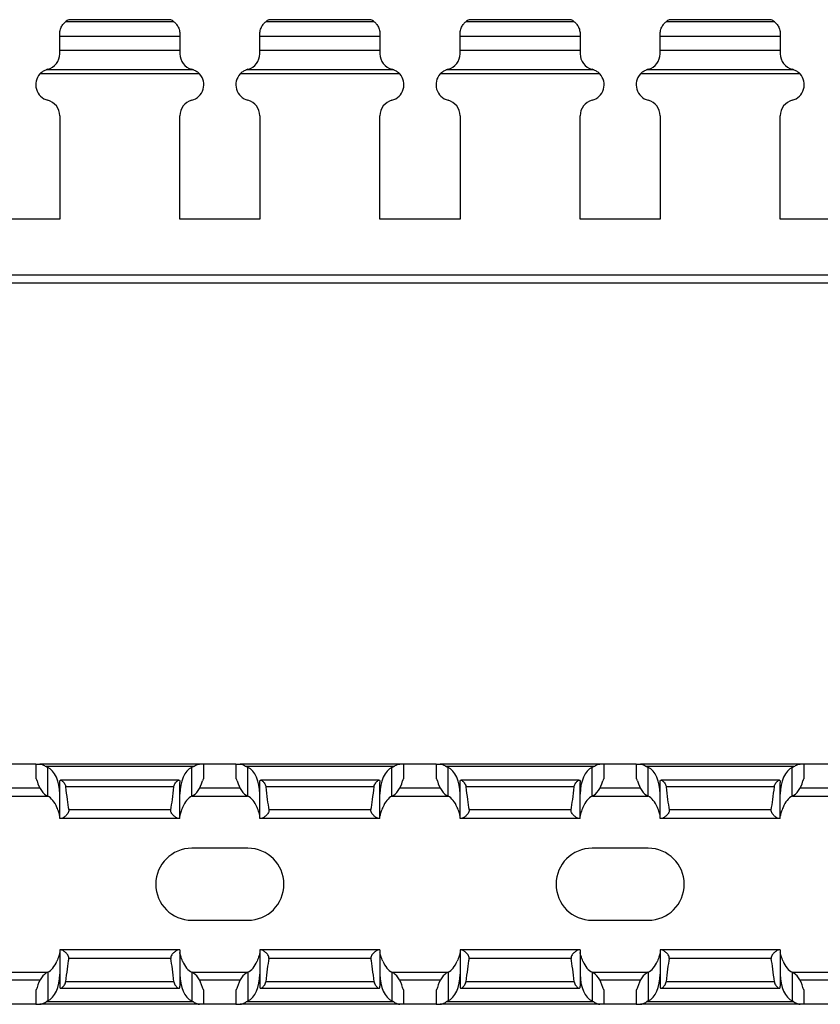
# Model space of a CAD drawing. Units: millimetres. Extents: x 69 to 609, y 113 to 221.
# Drawn here: x 146 to 196, y 118 to 180 of the extents above; entities that cross this region are included whole.
import ezdxf

# ---------------------------------------------------------------- set-up
doc = ezdxf.new("R2010")
doc.units = ezdxf.units.MM

msp = doc.modelspace()

# ---------------------------------------------------------------- linework, layer by layer
at = {"color": 7, "linetype": 'Continuous', "lineweight": 30}
for p, q in [((155.843, 179.605), (149.076, 179.605)), ((149.274, 179.732), (149.277, 179.733)), ((155.645, 179.732), (149.274, 179.732)), ((155.642, 179.734), (149.277, 179.734)), ((168.343, 179.605), (161.576, 179.605)), ((161.774, 179.732), (161.777, 179.733)), ((168.145, 179.732), (161.774, 179.732)), ((168.142, 179.734), (161.777, 179.734)), ((180.843, 179.605), (174.076, 179.605)), ((174.274, 179.732), (174.277, 179.733)), ((180.645, 179.732), (174.274, 179.732)), ((180.642, 179.734), (174.277, 179.734)), ((193.343, 179.605), (186.576, 179.605)), ((186.774, 179.732), (186.777, 179.733)), ((193.145, 179.732), (186.774, 179.732)), ((193.142, 179.734), (186.777, 179.734)), ((148.709, 178.707), (148.709, 178.832)), ((148.709, 177.818), (148.709, 178.709)), ((148.709, 178.707), (156.209, 178.707)), ((156.209, 178.832), (156.209, 178.707)), ((156.209, 178.707), (156.209, 177.818)), ((161.209, 178.707), (161.209, 178.832)), ((161.209, 177.818), (161.209, 178.709)), ((161.209, 178.707), (168.709, 178.707)), ((168.709, 178.832), (168.709, 178.707)), ((168.709, 178.707), (168.709, 177.818)), ((173.709, 178.707), (173.709, 178.832)), ((173.709, 177.818), (173.709, 178.709)), ((173.709, 178.707), (181.209, 178.707)), ((181.209, 178.832), (181.209, 178.707)), ((181.209, 178.707), (181.209, 177.818)), ((186.209, 178.707), (186.209, 178.832)), ((186.209, 177.818), (186.209, 178.709)), ((186.209, 178.707), (193.709, 178.707)), ((193.709, 178.832), (193.709, 178.707)), ((193.709, 178.707), (193.709, 177.818)), ((148.709, 177.608), (148.709, 177.818)), ((156.209, 177.818), (148.709, 177.818)), ((156.209, 177.818), (156.209, 177.608)), ((161.209, 177.608), (161.209, 177.818)), ((168.709, 177.818), (161.209, 177.818)), ((168.709, 177.818), (168.709, 177.608)), ((173.709, 177.608), (173.709, 177.818)), ((181.209, 177.818), (173.709, 177.818)), ((181.209, 177.818), (181.209, 177.608)), ((186.209, 177.608), (186.209, 177.818)), ((193.709, 177.818), (186.209, 177.818)), ((193.709, 177.818), (193.709, 177.608)), ((157.065, 176.606), (147.854, 176.606)), ((169.565, 176.606), (160.354, 176.606)), ((182.065, 176.606), (172.854, 176.606)), ((194.565, 176.606), (185.354, 176.606)), ((157.447, 176.346), (147.472, 176.346)), ((169.947, 176.346), (159.972, 176.346)), ((182.447, 176.346), (172.472, 176.346)), ((194.947, 176.346), (184.972, 176.346)), ((148.709, 173.735), (148.709, 167.271)), ((156.209, 167.271), (156.209, 173.735)), ((161.209, 173.735), (161.209, 167.271)), ((168.709, 167.271), (168.709, 173.735)), ((173.709, 173.735), (173.709, 167.271)), ((181.209, 167.271), (181.209, 173.735)), ((186.209, 173.735), (186.209, 167.271)), ((193.709, 167.271), (193.709, 173.735)), ((148.709, 167.271), (143.709, 167.271)), ((161.209, 167.271), (156.209, 167.271)), ((173.709, 167.271), (168.709, 167.271)), ((186.209, 167.271), (181.209, 167.271)), ((198.71, 167.271), (193.709, 167.271)), ((608.709, 163.771), (108.709, 163.771)), ((608.709, 163.271), (108.709, 163.271)), ((147.209, 133.248), (145.209, 133.248)), ((147.209, 133.248), (147.209, 132.348)), ((147.209, 133.248), (147.472, 133.248)), ((157.447, 133.248), (147.472, 133.248)), ((157.065, 133.098), (147.854, 133.098)), ((147.959, 131.241), (147.959, 133.041)), ((156.959, 131.241), (156.959, 133.041)), ((157.709, 133.248), (157.447, 133.248)), ((157.709, 132.348), (157.709, 133.248)), ((159.709, 133.248), (157.709, 133.248)), ((159.709, 133.248), (159.709, 132.348)), ((159.709, 133.248), (159.972, 133.248)), ((169.947, 133.248), (159.972, 133.248)), ((169.565, 133.098), (160.354, 133.098)), ((160.459, 131.241), (160.459, 133.041)), ((169.459, 131.241), (169.459, 133.041)), ((170.209, 133.248), (169.947, 133.248)), ((170.209, 132.348), (170.209, 133.248)), ((172.209, 133.248), (170.209, 133.248)), ((172.209, 133.248), (172.209, 132.348)), ((172.209, 133.248), (172.472, 133.248)), ((182.447, 133.248), (172.472, 133.248)), ((182.065, 133.098), (172.854, 133.098)), ((172.959, 131.241), (172.959, 133.041)), ((181.959, 131.241), (181.959, 133.041)), ((182.709, 133.248), (182.447, 133.248)), ((182.709, 132.348), (182.709, 133.248)), ((184.709, 133.248), (182.709, 133.248)), ((184.709, 133.248), (184.709, 132.348)), ((184.709, 133.248), (184.972, 133.248)), ((194.947, 133.248), (184.972, 133.248)), ((194.565, 133.098), (185.354, 133.098)), ((185.459, 131.241), (185.459, 133.041)), ((194.459, 131.241), (194.459, 133.041)), ((195.209, 133.248), (194.947, 133.248)), ((195.209, 132.348), (195.209, 133.248)), ((197.209, 133.248), (195.209, 133.248)), ((147.222, 132.348), (147.209, 132.348)), ((156.155, 132.248), (148.764, 132.248)), ((157.709, 132.348), (157.697, 132.348)), ((159.722, 132.348), (159.709, 132.348)), ((168.655, 132.248), (161.264, 132.248)), ((170.209, 132.348), (170.197, 132.348)), ((172.222, 132.348), (172.209, 132.348)), ((181.155, 132.248), (173.764, 132.248)), ((182.709, 132.348), (182.697, 132.348)), ((184.722, 132.348), (184.709, 132.348)), ((193.655, 132.248), (186.264, 132.248)), ((195.209, 132.348), (195.197, 132.348)), ((148.709, 129.848), (148.709, 132.109)), ((155.843, 131.838), (149.076, 131.838)), ((156.209, 129.848), (156.209, 132.109)), ((161.209, 129.848), (161.209, 132.109)), ((168.343, 131.838), (161.576, 131.838)), ((168.709, 129.848), (168.709, 132.109)), ((173.709, 129.848), (173.709, 132.109)), ((180.843, 131.838), (174.076, 131.838)), ((181.209, 129.848), (181.209, 132.109)), ((186.209, 129.848), (186.209, 132.109)), ((193.343, 131.838), (186.576, 131.838)), ((193.709, 129.848), (193.709, 132.109)), ((144.476, 131.248), (147.943, 131.248)), ((156.976, 131.248), (160.443, 131.248)), ((169.476, 131.248), (172.943, 131.248)), ((181.976, 131.248), (185.443, 131.248)), ((194.476, 131.248), (197.943, 131.248)), ((155.645, 130.392), (149.274, 130.392)), ((168.145, 130.392), (161.774, 130.392)), ((180.645, 130.392), (174.274, 130.392)), ((193.145, 130.392), (186.774, 130.392)), ((148.794, 129.848), (148.709, 129.848)), ((156.125, 129.848), (148.794, 129.848)), ((156.209, 129.848), (156.125, 129.848)), ((161.294, 129.848), (161.209, 129.848)), ((168.625, 129.848), (161.294, 129.848)), ((168.709, 129.848), (168.625, 129.848)), ((173.794, 129.848), (173.709, 129.848)), ((181.125, 129.848), (173.794, 129.848)), ((181.209, 129.848), (181.125, 129.848)), ((186.294, 129.848), (186.209, 129.848)), ((193.625, 129.848), (186.294, 129.848)), ((193.709, 129.848), (193.625, 129.848)), ((160.459, 127.998), (156.959, 127.998)), ((185.459, 127.998), (181.959, 127.998)), ((156.959, 123.498), (160.459, 123.498)), ((181.959, 123.498), (185.459, 123.498)), ((148.709, 121.648), (148.709, 119.387)), ((148.794, 121.648), (148.709, 121.648)), ((156.125, 121.648), (148.794, 121.648)), ((156.209, 121.648), (156.125, 121.648)), ((156.209, 121.648), (156.209, 119.387)), ((161.209, 121.648), (161.209, 119.387)), ((161.294, 121.648), (161.209, 121.648)), ((168.625, 121.648), (161.294, 121.648)), ((168.709, 121.648), (168.625, 121.648)), ((168.709, 121.648), (168.709, 119.387)), ((173.709, 121.648), (173.709, 119.387)), ((173.794, 121.648), (173.709, 121.648)), ((181.125, 121.648), (173.794, 121.648)), ((181.209, 121.648), (181.125, 121.648)), ((181.209, 121.648), (181.209, 119.387)), ((186.209, 121.648), (186.209, 119.387)), ((186.294, 121.648), (186.209, 121.648)), ((193.625, 121.648), (186.294, 121.648)), ((193.709, 121.648), (193.625, 121.648)), ((193.709, 121.648), (193.709, 119.387)), ((155.645, 121.105), (149.274, 121.105)), ((168.145, 121.105), (161.774, 121.105)), ((180.645, 121.105), (174.274, 121.105)), ((193.145, 121.105), (186.774, 121.105)), ((144.476, 120.248), (147.943, 120.248)), ((147.959, 120.256), (147.959, 118.456)), ((156.959, 120.256), (156.959, 118.456)), ((156.976, 120.248), (160.443, 120.248)), ((160.459, 120.256), (160.459, 118.456)), ((169.459, 120.256), (169.459, 118.456)), ((169.476, 120.248), (172.943, 120.248)), ((172.959, 120.256), (172.959, 118.456)), ((181.959, 120.256), (181.959, 118.456)), ((181.976, 120.248), (185.443, 120.248)), ((185.459, 120.256), (185.459, 118.456)), ((194.459, 120.256), (194.459, 118.456)), ((194.476, 120.248), (197.943, 120.248)), ((155.843, 119.659), (149.076, 119.659)), ((168.343, 119.659), (161.576, 119.659)), ((180.843, 119.659), (174.076, 119.659)), ((193.343, 119.659), (186.576, 119.659)), ((147.209, 119.148), (147.209, 118.248)), ((147.222, 119.148), (147.209, 119.148)), ((148.764, 119.248), (156.155, 119.248)), ((157.709, 119.148), (157.697, 119.148)), ((157.709, 118.248), (157.709, 119.148)), ((159.709, 119.148), (159.709, 118.248)), ((159.722, 119.148), (159.709, 119.148)), ((161.264, 119.248), (168.655, 119.248)), ((170.209, 119.148), (170.197, 119.148)), ((170.209, 118.248), (170.209, 119.148)), ((172.209, 119.148), (172.209, 118.248)), ((172.222, 119.148), (172.209, 119.148)), ((173.764, 119.248), (181.155, 119.248)), ((182.709, 119.148), (182.697, 119.148)), ((182.709, 118.248), (182.709, 119.148)), ((184.709, 119.148), (184.709, 118.248)), ((184.722, 119.148), (184.709, 119.148)), ((186.264, 119.248), (193.655, 119.248)), ((195.209, 119.148), (195.197, 119.148)), ((195.209, 118.248), (195.209, 119.148)), ((147.209, 118.248), (145.209, 118.248)), ((147.209, 118.248), (147.472, 118.248)), ((157.447, 118.248), (147.472, 118.248)), ((157.065, 118.398), (147.854, 118.398)), ((157.709, 118.248), (157.447, 118.248)), ((159.709, 118.248), (157.709, 118.248)), ((159.709, 118.248), (159.972, 118.248)), ((169.947, 118.248), (159.972, 118.248)), ((169.565, 118.398), (160.354, 118.398)), ((170.209, 118.248), (169.947, 118.248)), ((172.209, 118.248), (170.209, 118.248)), ((172.209, 118.248), (172.472, 118.248)), ((182.447, 118.248), (172.472, 118.248)), ((182.065, 118.398), (172.854, 118.398)), ((182.709, 118.248), (182.447, 118.248)), ((184.709, 118.248), (182.709, 118.248)), ((184.709, 118.248), (184.972, 118.248)), ((194.947, 118.248), (184.972, 118.248)), ((194.565, 118.398), (185.354, 118.398)), ((195.209, 118.248), (194.947, 118.248)), ((197.209, 118.248), (195.209, 118.248))]:
    msp.add_line(p, q, dxfattribs=at)
at = {"color": 8, "linetype": 'Continuous', "lineweight": 30}
for p, q in [((147.472, 131.748), (144.947, 131.748)), ((159.972, 131.748), (157.447, 131.748)), ((172.472, 131.748), (169.947, 131.748)), ((184.972, 131.748), (182.447, 131.748)), ((197.472, 131.748), (194.947, 131.748)), ((147.472, 119.748), (144.947, 119.748)), ((159.972, 119.748), (157.447, 119.748)), ((172.472, 119.748), (169.947, 119.748)), ((184.972, 119.748), (182.447, 119.748)), ((197.472, 119.748), (194.947, 119.748))]:
    msp.add_line(p, q, dxfattribs=at)
at = {"color": 7, "linetype": 'Continuous', "lineweight": 30}
for centre, radius, start, end in [((149.709, 178.832), 1, 115.84193, 129.32871), ((155.209, 178.832), 1, 50.67129, 64.15807), ((162.209, 178.832), 1, 115.84193, 129.32871), ((167.709, 178.832), 1, 50.67129, 64.15807), ((174.709, 178.832), 1, 115.84193, 129.32871), ((180.209, 178.832), 1, 50.67129, 64.15807), ((187.209, 178.832), 1, 115.84193, 129.32871), ((192.709, 178.832), 1, 50.67129, 64.15807), ((147.709, 177.608), 1, 284.47751, 0), ((157.209, 177.608), 1, 180, 255.52249), ((160.209, 177.608), 1, 284.47751, 0), ((169.709, 177.608), 1, 180, 255.52249), ((172.709, 177.608), 1, 284.47751, 0), ((182.209, 177.608), 1, 180, 255.52249), ((185.209, 177.608), 1, 284.47751, 0), ((194.709, 177.608), 1, 180, 255.52249), ((148.209, 175.671), 1, 104.47751, 110.79912), ((156.709, 175.671), 1, 69.20088, 75.52249), ((160.709, 175.671), 1, 104.47751, 110.79912), ((169.209, 175.671), 1, 69.20088, 75.52249), ((173.209, 175.671), 1, 104.47751, 110.79912), ((181.709, 175.671), 1, 69.20088, 75.52249), ((185.709, 175.671), 1, 104.47751, 110.79912), ((194.209, 175.671), 1, 69.20088, 75.52249), ((148.209, 175.671), 1, 137.54403, 255.52249), ((156.709, 175.671), 1, 284.47751, 42.45597), ((160.709, 175.671), 1, 137.54403, 255.52249), ((169.209, 175.671), 1, 284.47751, 42.45597), ((173.209, 175.671), 1, 137.54403, 255.52249), ((181.709, 175.671), 1, 284.47751, 42.45597), ((185.709, 175.671), 1, 137.54403, 255.52249), ((194.209, 175.671), 1, 284.47751, 42.45597), ((147.709, 173.735), 1, 0, 75.52249), ((157.209, 173.735), 1, 104.47751, 180), ((160.209, 173.735), 1, 0, 75.52249), ((169.709, 173.735), 1, 104.47751, 180), ((172.709, 173.735), 1, 0, 75.52249), ((182.209, 173.735), 1, 104.47751, 180), ((185.209, 173.735), 1, 0, 75.52249), ((194.709, 173.735), 1, 104.47751, 180), ((156.959, 125.748), 2.25, 90, 270), ((160.459, 125.748), 2.25, 270, 90), ((181.959, 125.748), 2.25, 90, 270), ((185.459, 125.748), 2.25, 270, 90)]:
    msp.add_arc(centre, radius, start, end, dxfattribs=at)
for centre, major_axis, ratio, start_param, end_param in [((148.209, 134.718), (0, 1.732), 0.57735, 2.778579, 2.888912), ((147.709, 131.363), (0, 1.732), 0.57735, 4.712389, 6.030505), ((157.209, 131.363), (0, 1.732), 0.57735, 0.25268, 1.570796), ((156.709, 134.718), (0, 1.732), 0.57735, 3.394273, 3.504606), ((160.709, 134.718), (0, 1.732), 0.57735, 2.778579, 2.888912), ((160.209, 131.363), (0, 1.732), 0.57735, 4.712389, 6.030505), ((169.709, 131.363), (0, 1.732), 0.57735, 0.25268, 1.570796), ((169.209, 134.718), (0, 1.732), 0.57735, 3.394273, 3.504606), ((173.209, 134.718), (0, 1.732), 0.57735, 2.778579, 2.888912), ((172.709, 131.363), (0, 1.732), 0.57735, 4.712389, 6.030505), ((182.209, 131.363), (0, 1.732), 0.57735, 0.25268, 1.570796), ((181.709, 134.718), (0, 1.732), 0.57735, 3.394273, 3.504606), ((185.709, 134.718), (0, 1.732), 0.57735, 2.778579, 2.888912), ((185.209, 131.363), (0, 1.732), 0.57735, 4.712389, 6.030505), ((194.709, 131.363), (0, 1.732), 0.57735, 0.25268, 1.570796), ((194.209, 134.718), (0, 1.732), 0.57735, 3.394273, 3.504606), ((148.209, 132.918), (0, 1.732), 0.57735, 1.998976, 2.888912), ((156.709, 132.918), (0, 1.732), 0.57735, 3.394273, 4.284209), ((160.709, 132.918), (0, 1.732), 0.57735, 1.998976, 2.888912), ((169.209, 132.918), (0, 1.732), 0.57735, 3.394273, 4.284209), ((173.209, 132.918), (0, 1.732), 0.57735, 1.998976, 2.888912), ((181.709, 132.918), (0, 1.732), 0.57735, 3.394273, 4.284209), ((185.709, 132.918), (0, 1.732), 0.57735, 1.998976, 2.888912), ((194.209, 132.918), (0, 1.732), 0.57735, 3.394273, 4.284209), ((149.709, 140.679), (0, 11.43), 0.087489, 2.455177, 2.690566), ((155.209, 140.679), (0, 11.43), 0.087489, 3.592619, 3.828008), ((162.209, 140.679), (0, 11.43), 0.087489, 2.455177, 2.690566), ((167.709, 140.679), (0, 11.43), 0.087489, 3.592619, 3.828008), ((174.709, 140.679), (0, 11.43), 0.087489, 2.455177, 2.690566), ((180.209, 140.679), (0, 11.43), 0.087489, 3.592619, 3.828008), ((187.209, 140.679), (0, 11.43), 0.087489, 2.455177, 2.690566), ((192.709, 140.679), (0, 11.43), 0.087489, 3.592619, 3.828008), ((147.709, 129.563), (0, 1.732), 0.57735, 5.31725, 6.030505), ((157.209, 129.563), (0, 1.732), 0.57735, 0.25268, 0.965935), ((160.209, 129.563), (0, 1.732), 0.57735, 5.31725, 6.030505), ((169.709, 129.563), (0, 1.732), 0.57735, 0.25268, 0.965935), ((172.709, 129.563), (0, 1.732), 0.57735, 5.31725, 6.030505), ((182.209, 129.563), (0, 1.732), 0.57735, 0.25268, 0.965935), ((185.209, 129.563), (0, 1.732), 0.57735, 5.31725, 6.030505), ((194.709, 129.563), (0, 1.732), 0.57735, 0.25268, 0.965935), ((147.709, 121.933), (0, 1.732), 0.57735, 3.394273, 4.107528), ((149.709, 110.818), (0, 11.43), 0.087489, 0.451027, 0.686416), ((155.209, 110.818), (0, 11.43), 0.087489, 5.59677, 5.832158), ((157.209, 121.933), (0, 1.732), 0.57735, 2.175657, 2.888912), ((160.209, 121.933), (0, 1.732), 0.57735, 3.394273, 4.107528), ((162.209, 110.818), (0, 11.43), 0.087489, 0.451027, 0.686416), ((167.709, 110.818), (0, 11.43), 0.087489, 5.59677, 5.832158), ((169.709, 121.933), (0, 1.732), 0.57735, 2.175657, 2.888912), ((172.709, 121.933), (0, 1.732), 0.57735, 3.394273, 4.107528), ((174.709, 110.818), (0, 11.43), 0.087489, 0.451027, 0.686416), ((180.209, 110.818), (0, 11.43), 0.087489, 5.59677, 5.832158), ((182.209, 121.933), (0, 1.732), 0.57735, 2.175657, 2.888912), ((185.209, 121.933), (0, 1.732), 0.57735, 3.394273, 4.107528), ((187.209, 110.818), (0, 11.43), 0.087489, 0.451027, 0.686416), ((192.709, 110.818), (0, 11.43), 0.087489, 5.59677, 5.832158), ((194.709, 121.933), (0, 1.732), 0.57735, 2.175657, 2.888912), ((148.209, 118.579), (0, 1.732), 0.57735, 0.25268, 1.142616), ((147.709, 120.133), (0, 1.732), 0.57735, 3.394273, 4.712389), ((157.209, 120.133), (0, 1.732), 0.57735, 1.570796, 2.888912), ((156.709, 118.579), (0, 1.732), 0.57735, 5.140569, 6.030505), ((160.709, 118.579), (0, 1.732), 0.57735, 0.25268, 1.142616), ((160.209, 120.133), (0, 1.732), 0.57735, 3.394273, 4.712389), ((169.709, 120.133), (0, 1.732), 0.57735, 1.570796, 2.888912), ((169.209, 118.579), (0, 1.732), 0.57735, 5.140569, 6.030505), ((173.209, 118.579), (0, 1.732), 0.57735, 0.25268, 1.142616), ((172.709, 120.133), (0, 1.732), 0.57735, 3.394273, 4.712389), ((182.209, 120.133), (0, 1.732), 0.57735, 1.570796, 2.888912), ((181.709, 118.579), (0, 1.732), 0.57735, 5.140569, 6.030505), ((185.709, 118.579), (0, 1.732), 0.57735, 0.25268, 1.142616), ((185.209, 120.133), (0, 1.732), 0.57735, 3.394273, 4.712389), ((194.709, 120.133), (0, 1.732), 0.57735, 1.570796, 2.888912), ((194.209, 118.579), (0, 1.732), 0.57735, 5.140569, 6.030505), ((148.209, 116.779), (0, 1.732), 0.57735, 0.25268, 0.363013), ((156.709, 116.779), (0, 1.732), 0.57735, 5.920172, 6.030505), ((160.709, 116.779), (0, 1.732), 0.57735, 0.25268, 0.363013), ((169.209, 116.779), (0, 1.732), 0.57735, 5.920172, 6.030505), ((173.209, 116.779), (0, 1.732), 0.57735, 0.25268, 0.363013), ((181.709, 116.779), (0, 1.732), 0.57735, 5.920172, 6.030505), ((185.709, 116.779), (0, 1.732), 0.57735, 0.25268, 0.363013), ((194.209, 116.779), (0, 1.732), 0.57735, 5.920172, 6.030505)]:
    msp.add_ellipse(centre, major_axis=major_axis, ratio=ratio, start_param=start_param, end_param=end_param, dxfattribs=at)
for points, knots in [([(148.709, 178.832), (148.709, 178.896), (148.716, 178.98), (148.76, 179.158), (148.795, 179.246), (148.882, 179.399), (148.931, 179.463), (149.023, 179.561), (149.066, 179.597), (149.076, 179.605)], [0, 0, 0, 0, 0.25, 0.25, 0.5, 0.5, 0.75, 0.75, 1, 1, 1, 1]), ([(155.642, 179.733), (155.642, 179.733), (155.64, 179.734), (155.643, 179.733), (155.645, 179.732)], [0, 0, 0, 0, 0.169657, 1, 1, 1, 1]), ([(155.843, 179.605), (155.853, 179.597), (155.896, 179.561), (155.988, 179.463), (156.037, 179.399), (156.124, 179.246), (156.159, 179.157), (156.202, 178.982), (156.209, 178.895), (156.209, 178.832)], [0, 0, 0, 0, 0.25, 0.25, 0.5, 0.5, 0.75, 0.75, 1, 1, 1, 1]), ([(161.209, 178.832), (161.209, 178.896), (161.216, 178.98), (161.26, 179.158), (161.295, 179.246), (161.382, 179.399), (161.431, 179.463), (161.523, 179.561), (161.566, 179.597), (161.576, 179.605)], [0, 0, 0, 0, 0.25, 0.25, 0.5, 0.5, 0.75, 0.75, 1, 1, 1, 1]), ([(168.142, 179.733), (168.142, 179.733), (168.14, 179.734), (168.143, 179.733), (168.145, 179.732)], [0, 0, 0, 0, 0.169657, 1, 1, 1, 1]), ([(168.343, 179.605), (168.353, 179.597), (168.396, 179.561), (168.488, 179.463), (168.537, 179.399), (168.624, 179.246), (168.659, 179.157), (168.702, 178.982), (168.709, 178.895), (168.709, 178.832)], [0, 0, 0, 0, 0.25, 0.25, 0.5, 0.5, 0.75, 0.75, 1, 1, 1, 1]), ([(173.709, 178.832), (173.709, 178.896), (173.716, 178.98), (173.76, 179.158), (173.795, 179.246), (173.882, 179.399), (173.931, 179.463), (174.023, 179.561), (174.066, 179.597), (174.076, 179.605)], [0, 0, 0, 0, 0.25, 0.25, 0.5, 0.5, 0.75, 0.75, 1, 1, 1, 1]), ([(180.642, 179.733), (180.642, 179.733), (180.64, 179.734), (180.643, 179.733), (180.645, 179.732)], [0, 0, 0, 0, 0.1696479, 1, 1, 1, 1]), ([(180.843, 179.605), (180.853, 179.597), (180.896, 179.561), (180.988, 179.463), (181.037, 179.399), (181.124, 179.246), (181.159, 179.157), (181.202, 178.982), (181.209, 178.895), (181.209, 178.832)], [0, 0, 0, 0, 0.25, 0.25, 0.5, 0.5, 0.75, 0.75, 1, 1, 1, 1]), ([(186.209, 178.832), (186.209, 178.896), (186.216, 178.98), (186.26, 179.158), (186.295, 179.246), (186.382, 179.399), (186.431, 179.463), (186.523, 179.561), (186.566, 179.597), (186.576, 179.605)], [0, 0, 0, 0, 0.25, 0.25, 0.5, 0.5, 0.75, 0.75, 1, 1, 1, 1]), ([(193.142, 179.733), (193.142, 179.733), (193.14, 179.734), (193.143, 179.733), (193.145, 179.732)], [0, 0, 0, 0, 0.169665, 1, 1, 1, 1]), ([(193.343, 179.605), (193.353, 179.597), (193.396, 179.561), (193.488, 179.463), (193.537, 179.399), (193.624, 179.246), (193.659, 179.157), (193.702, 178.982), (193.709, 178.895), (193.709, 178.832)], [0, 0, 0, 0, 0.25, 0.25, 0.5, 0.5, 0.75, 0.75, 1, 1, 1, 1]), ([(147.472, 176.346), (147.528, 176.407), (147.591, 176.46), (147.722, 176.548), (147.788, 176.581), (147.854, 176.606)], [0, 0, 0, 0, 0.5, 0.5, 1, 1, 1, 1]), ([(157.065, 176.606), (157.131, 176.581), (157.198, 176.547), (157.328, 176.461), (157.391, 176.408), (157.447, 176.346)], [0, 0, 0, 0, 0.5, 0.5, 1, 1, 1, 1]), ([(159.972, 176.346), (160.028, 176.407), (160.091, 176.46), (160.222, 176.548), (160.288, 176.581), (160.354, 176.606)], [0, 0, 0, 0, 0.5, 0.5, 1, 1, 1, 1]), ([(169.565, 176.606), (169.631, 176.581), (169.698, 176.547), (169.828, 176.461), (169.891, 176.408), (169.947, 176.346)], [0, 0, 0, 0, 0.5, 0.5, 1, 1, 1, 1]), ([(172.472, 176.346), (172.528, 176.407), (172.591, 176.46), (172.722, 176.548), (172.788, 176.581), (172.854, 176.606)], [0, 0, 0, 0, 0.5, 0.5, 1, 1, 1, 1]), ([(182.065, 176.606), (182.131, 176.581), (182.198, 176.547), (182.328, 176.461), (182.391, 176.408), (182.447, 176.346)], [0, 0, 0, 0, 0.5, 0.5, 1, 1, 1, 1]), ([(184.972, 176.346), (185.028, 176.407), (185.091, 176.46), (185.222, 176.548), (185.288, 176.581), (185.354, 176.606)], [0, 0, 0, 0, 0.5, 0.5, 1, 1, 1, 1]), ([(194.565, 176.606), (194.631, 176.581), (194.698, 176.547), (194.828, 176.461), (194.891, 176.408), (194.947, 176.346)], [0, 0, 0, 0, 0.5, 0.5, 1, 1, 1, 1]), ([(147.472, 133.248), (147.528, 133.248), (147.591, 133.23), (147.722, 133.177), (147.788, 133.142), (147.854, 133.098)], [0, 0, 0, 0, 0.5, 0.5, 1, 1, 1, 1]), ([(157.065, 133.098), (157.131, 133.142), (157.198, 133.177), (157.328, 133.23), (157.391, 133.248), (157.447, 133.248)], [0, 0, 0, 0, 0.5, 0.5, 1, 1, 1, 1]), ([(159.972, 133.248), (160.028, 133.248), (160.091, 133.23), (160.222, 133.177), (160.288, 133.142), (160.354, 133.098)], [0, 0, 0, 0, 0.5, 0.5, 1, 1, 1, 1]), ([(169.565, 133.098), (169.631, 133.142), (169.698, 133.177), (169.828, 133.23), (169.891, 133.248), (169.947, 133.248)], [0, 0, 0, 0, 0.5, 0.5, 1, 1, 1, 1]), ([(172.472, 133.248), (172.528, 133.248), (172.591, 133.23), (172.722, 133.177), (172.788, 133.142), (172.854, 133.098)], [0, 0, 0, 0, 0.5, 0.5, 1, 1, 1, 1]), ([(182.065, 133.098), (182.131, 133.142), (182.198, 133.177), (182.328, 133.23), (182.391, 133.248), (182.447, 133.248)], [0, 0, 0, 0, 0.5, 0.5, 1, 1, 1, 1]), ([(184.972, 133.248), (185.028, 133.248), (185.091, 133.23), (185.222, 133.177), (185.288, 133.142), (185.354, 133.098)], [0, 0, 0, 0, 0.5, 0.5, 1, 1, 1, 1]), ([(194.565, 133.098), (194.631, 133.142), (194.698, 133.177), (194.828, 133.23), (194.891, 133.248), (194.947, 133.248)], [0, 0, 0, 0, 0.5, 0.5, 1, 1, 1, 1]), ([(147.3, 132.198), (147.288, 132.244), (147.272, 132.282), (147.243, 132.334), (147.23, 132.348), (147.222, 132.348)], [0, 0, 0, 0, 0.5, 0.5, 1, 1, 1, 1]), ([(148.709, 132.109), (148.709, 132.176), (148.716, 132.222), (148.76, 132.257), (148.795, 132.247), (148.882, 132.186), (148.931, 132.137), (149.023, 132.011), (149.066, 131.93), (149.076, 131.838)], [0, 0, 0, 0, 0.25, 0.25, 0.5, 0.5, 0.75, 0.75, 1, 1, 1, 1]), ([(155.843, 131.838), (155.853, 131.929), (155.896, 132.011), (155.988, 132.137), (156.037, 132.186), (156.124, 132.247), (156.159, 132.257), (156.202, 132.222), (156.209, 132.176), (156.209, 132.109)], [0, 0, 0, 0, 0.25, 0.25, 0.5, 0.5, 0.75, 0.75, 1, 1, 1, 1]), ([(157.697, 132.348), (157.689, 132.348), (157.676, 132.334), (157.647, 132.282), (157.631, 132.244), (157.619, 132.198)], [0, 0, 0, 0, 0.5, 0.5, 1, 1, 1, 1]), ([(159.8, 132.198), (159.788, 132.244), (159.772, 132.282), (159.743, 132.334), (159.73, 132.348), (159.722, 132.348)], [0, 0, 0, 0, 0.5, 0.5, 1, 1, 1, 1]), ([(161.209, 132.109), (161.209, 132.176), (161.216, 132.222), (161.26, 132.257), (161.295, 132.247), (161.382, 132.186), (161.431, 132.137), (161.523, 132.011), (161.566, 131.93), (161.576, 131.838)], [0, 0, 0, 0, 0.25, 0.25, 0.5, 0.5, 0.75, 0.75, 1, 1, 1, 1]), ([(168.343, 131.838), (168.353, 131.929), (168.396, 132.011), (168.488, 132.137), (168.537, 132.186), (168.624, 132.247), (168.659, 132.257), (168.702, 132.222), (168.709, 132.176), (168.709, 132.109)], [0, 0, 0, 0, 0.25, 0.25, 0.5, 0.5, 0.75, 0.75, 1, 1, 1, 1]), ([(170.197, 132.348), (170.189, 132.348), (170.176, 132.334), (170.147, 132.282), (170.131, 132.244), (170.119, 132.198)], [0, 0, 0, 0, 0.5, 0.5, 1, 1, 1, 1]), ([(172.3, 132.198), (172.288, 132.244), (172.272, 132.282), (172.243, 132.334), (172.23, 132.348), (172.222, 132.348)], [0, 0, 0, 0, 0.5, 0.5, 1, 1, 1, 1]), ([(173.709, 132.109), (173.709, 132.176), (173.716, 132.222), (173.76, 132.257), (173.795, 132.247), (173.882, 132.186), (173.931, 132.137), (174.023, 132.011), (174.066, 131.93), (174.076, 131.838)], [0, 0, 0, 0, 0.25, 0.25, 0.5, 0.5, 0.75, 0.75, 1, 1, 1, 1]), ([(180.843, 131.838), (180.853, 131.929), (180.896, 132.011), (180.988, 132.137), (181.037, 132.186), (181.124, 132.247), (181.159, 132.257), (181.202, 132.222), (181.209, 132.176), (181.209, 132.109)], [0, 0, 0, 0, 0.25, 0.25, 0.5, 0.5, 0.75, 0.75, 1, 1, 1, 1]), ([(182.697, 132.348), (182.689, 132.348), (182.676, 132.334), (182.647, 132.282), (182.631, 132.244), (182.619, 132.198)], [0, 0, 0, 0, 0.5, 0.5, 1, 1, 1, 1]), ([(184.8, 132.198), (184.788, 132.244), (184.772, 132.282), (184.743, 132.334), (184.73, 132.348), (184.722, 132.348)], [0, 0, 0, 0, 0.5, 0.5, 1, 1, 1, 1]), ([(186.209, 132.109), (186.209, 132.176), (186.216, 132.222), (186.26, 132.257), (186.295, 132.247), (186.382, 132.186), (186.431, 132.137), (186.523, 132.011), (186.566, 131.93), (186.576, 131.838)], [0, 0, 0, 0, 0.25, 0.25, 0.5, 0.5, 0.75, 0.75, 1, 1, 1, 1]), ([(193.343, 131.838), (193.353, 131.929), (193.396, 132.011), (193.488, 132.137), (193.537, 132.186), (193.624, 132.247), (193.659, 132.257), (193.702, 132.222), (193.709, 132.176), (193.709, 132.109)], [0, 0, 0, 0, 0.25, 0.25, 0.5, 0.5, 0.75, 0.75, 1, 1, 1, 1]), ([(195.197, 132.348), (195.189, 132.348), (195.176, 132.334), (195.147, 132.282), (195.131, 132.244), (195.119, 132.198)], [0, 0, 0, 0, 0.5, 0.5, 1, 1, 1, 1]), ([(148.709, 130.005), (148.709, 130.068), (148.687, 130.149), (148.621, 130.333), (148.576, 130.437), (148.532, 130.548)], [0, 0, 0, 0, 0.5, 0.5, 1, 1, 1, 1]), ([(149.274, 130.392), (149.281, 130.352), (149.277, 130.31), (149.253, 130.232), (149.234, 130.198), (149.167, 130.101), (149.115, 130.049), (149.012, 129.957), (148.961, 129.92), (148.868, 129.865), (148.826, 129.848), (148.794, 129.848)], [0, 0, 0, 0, 0.125, 0.125, 0.25, 0.25, 0.5, 0.5, 0.75, 0.75, 1, 1, 1, 1]), ([(156.125, 129.848), (156.092, 129.848), (156.05, 129.865), (155.958, 129.92), (155.906, 129.958), (155.804, 130.049), (155.751, 130.102), (155.685, 130.198), (155.666, 130.233), (155.642, 130.31), (155.638, 130.352), (155.645, 130.392)], [0, 0, 0, 0, 0.25, 0.25, 0.5, 0.5, 0.75, 0.75, 0.875, 0.875, 1, 1, 1, 1]), ([(156.387, 130.548), (156.342, 130.437), (156.298, 130.333), (156.232, 130.149), (156.209, 130.068), (156.209, 130.005)], [0, 0, 0, 0, 0.5, 0.5, 1, 1, 1, 1]), ([(161.209, 130.005), (161.209, 130.068), (161.187, 130.149), (161.121, 130.333), (161.076, 130.437), (161.032, 130.548)], [0, 0, 0, 0, 0.5, 0.5, 1, 1, 1, 1]), ([(161.774, 130.392), (161.781, 130.352), (161.777, 130.31), (161.753, 130.232), (161.734, 130.198), (161.667, 130.101), (161.615, 130.049), (161.512, 129.957), (161.461, 129.92), (161.368, 129.865), (161.326, 129.848), (161.294, 129.848)], [0, 0, 0, 0, 0.125, 0.125, 0.25, 0.25, 0.5, 0.5, 0.75, 0.75, 1, 1, 1, 1]), ([(168.625, 129.848), (168.592, 129.848), (168.55, 129.865), (168.458, 129.92), (168.406, 129.958), (168.304, 130.049), (168.251, 130.102), (168.185, 130.198), (168.166, 130.233), (168.142, 130.31), (168.138, 130.352), (168.145, 130.392)], [0, 0, 0, 0, 0.25, 0.25, 0.5, 0.5, 0.75, 0.75, 0.875, 0.875, 1, 1, 1, 1]), ([(168.887, 130.548), (168.842, 130.437), (168.798, 130.333), (168.732, 130.149), (168.709, 130.068), (168.709, 130.005)], [0, 0, 0, 0, 0.5, 0.5, 1, 1, 1, 1]), ([(173.709, 130.005), (173.709, 130.068), (173.687, 130.149), (173.621, 130.333), (173.576, 130.437), (173.532, 130.548)], [0, 0, 0, 0, 0.5, 0.5, 1, 1, 1, 1]), ([(174.274, 130.392), (174.281, 130.352), (174.277, 130.31), (174.253, 130.232), (174.234, 130.198), (174.167, 130.101), (174.115, 130.049), (174.012, 129.957), (173.961, 129.92), (173.868, 129.865), (173.826, 129.848), (173.794, 129.848)], [0, 0, 0, 0, 0.125, 0.125, 0.25, 0.25, 0.5, 0.5, 0.75, 0.75, 1, 1, 1, 1]), ([(181.125, 129.848), (181.092, 129.848), (181.05, 129.865), (180.958, 129.92), (180.906, 129.958), (180.804, 130.049), (180.751, 130.102), (180.685, 130.198), (180.666, 130.233), (180.642, 130.31), (180.638, 130.352), (180.645, 130.392)], [0, 0, 0, 0, 0.25, 0.25, 0.5, 0.5, 0.75, 0.75, 0.875, 0.875, 1, 1, 1, 1]), ([(181.387, 130.548), (181.342, 130.437), (181.298, 130.333), (181.232, 130.149), (181.209, 130.068), (181.209, 130.005)], [0, 0, 0, 0, 0.5, 0.5, 1, 1, 1, 1]), ([(186.209, 130.005), (186.209, 130.068), (186.187, 130.149), (186.121, 130.333), (186.076, 130.437), (186.032, 130.548)], [0, 0, 0, 0, 0.5, 0.5, 1, 1, 1, 1]), ([(186.774, 130.392), (186.781, 130.352), (186.777, 130.31), (186.753, 130.232), (186.734, 130.198), (186.667, 130.101), (186.615, 130.049), (186.512, 129.957), (186.461, 129.92), (186.368, 129.865), (186.326, 129.848), (186.294, 129.848)], [0, 0, 0, 0, 0.125, 0.125, 0.25, 0.25, 0.5, 0.5, 0.75, 0.75, 1, 1, 1, 1]), ([(193.625, 129.848), (193.592, 129.848), (193.55, 129.865), (193.458, 129.92), (193.406, 129.958), (193.304, 130.049), (193.251, 130.102), (193.185, 130.198), (193.166, 130.233), (193.142, 130.31), (193.138, 130.352), (193.145, 130.392)], [0, 0, 0, 0, 0.25, 0.25, 0.5, 0.5, 0.75, 0.75, 0.875, 0.875, 1, 1, 1, 1]), ([(193.887, 130.548), (193.842, 130.437), (193.798, 130.333), (193.732, 130.149), (193.709, 130.068), (193.709, 130.005)], [0, 0, 0, 0, 0.5, 0.5, 1, 1, 1, 1]), ([(148.709, 121.492), (148.709, 121.429), (148.687, 121.348), (148.621, 121.164), (148.576, 121.06), (148.532, 120.948)], [0, 0, 0, 0, 0.5, 0.5, 1, 1, 1, 1]), ([(149.274, 121.105), (149.281, 121.145), (149.277, 121.187), (149.253, 121.265), (149.234, 121.299), (149.167, 121.396), (149.115, 121.448), (149.012, 121.539), (148.961, 121.577), (148.868, 121.632), (148.826, 121.648), (148.794, 121.648)], [0, 0, 0, 0, 0.125, 0.125, 0.25, 0.25, 0.5, 0.5, 0.75, 0.75, 1, 1, 1, 1]), ([(156.125, 121.648), (156.092, 121.648), (156.05, 121.632), (155.958, 121.577), (155.906, 121.539), (155.804, 121.448), (155.751, 121.395), (155.685, 121.299), (155.666, 121.264), (155.642, 121.187), (155.638, 121.145), (155.645, 121.105)], [0, 0, 0, 0, 0.25, 0.25, 0.5, 0.5, 0.75, 0.75, 0.875, 0.875, 1, 1, 1, 1]), ([(156.387, 120.948), (156.342, 121.06), (156.298, 121.164), (156.232, 121.348), (156.209, 121.429), (156.209, 121.492)], [0, 0, 0, 0, 0.5, 0.5, 1, 1, 1, 1]), ([(161.209, 121.492), (161.209, 121.429), (161.187, 121.348), (161.121, 121.164), (161.076, 121.06), (161.032, 120.948)], [0, 0, 0, 0, 0.5, 0.5, 1, 1, 1, 1]), ([(161.774, 121.105), (161.781, 121.145), (161.777, 121.187), (161.753, 121.265), (161.734, 121.299), (161.667, 121.396), (161.615, 121.448), (161.512, 121.539), (161.461, 121.577), (161.368, 121.632), (161.326, 121.648), (161.294, 121.648)], [0, 0, 0, 0, 0.125, 0.125, 0.25, 0.25, 0.5, 0.5, 0.75, 0.75, 1, 1, 1, 1]), ([(168.625, 121.648), (168.592, 121.648), (168.55, 121.632), (168.458, 121.577), (168.406, 121.539), (168.304, 121.448), (168.251, 121.395), (168.185, 121.299), (168.166, 121.264), (168.142, 121.187), (168.138, 121.145), (168.145, 121.105)], [0, 0, 0, 0, 0.25, 0.25, 0.5, 0.5, 0.75, 0.75, 0.875, 0.875, 1, 1, 1, 1]), ([(168.887, 120.948), (168.842, 121.06), (168.798, 121.164), (168.732, 121.348), (168.709, 121.429), (168.709, 121.492)], [0, 0, 0, 0, 0.5, 0.5, 1, 1, 1, 1]), ([(173.709, 121.492), (173.709, 121.429), (173.687, 121.348), (173.621, 121.164), (173.576, 121.06), (173.532, 120.948)], [0, 0, 0, 0, 0.5, 0.5, 1, 1, 1, 1]), ([(174.274, 121.105), (174.281, 121.145), (174.277, 121.187), (174.253, 121.265), (174.234, 121.299), (174.167, 121.396), (174.115, 121.448), (174.012, 121.539), (173.961, 121.577), (173.868, 121.632), (173.826, 121.648), (173.794, 121.648)], [0, 0, 0, 0, 0.125, 0.125, 0.25, 0.25, 0.5, 0.5, 0.75, 0.75, 1, 1, 1, 1]), ([(181.125, 121.648), (181.092, 121.648), (181.05, 121.632), (180.958, 121.577), (180.906, 121.539), (180.804, 121.448), (180.751, 121.395), (180.685, 121.299), (180.666, 121.264), (180.642, 121.187), (180.638, 121.145), (180.645, 121.105)], [0, 0, 0, 0, 0.25, 0.25, 0.5, 0.5, 0.75, 0.75, 0.875, 0.875, 1, 1, 1, 1]), ([(181.387, 120.948), (181.342, 121.06), (181.298, 121.164), (181.232, 121.348), (181.209, 121.429), (181.209, 121.492)], [0, 0, 0, 0, 0.5, 0.5, 1, 1, 1, 1]), ([(186.209, 121.492), (186.209, 121.429), (186.187, 121.348), (186.121, 121.164), (186.076, 121.06), (186.032, 120.948)], [0, 0, 0, 0, 0.5, 0.5, 1, 1, 1, 1]), ([(186.774, 121.105), (186.781, 121.145), (186.777, 121.187), (186.753, 121.265), (186.734, 121.299), (186.667, 121.396), (186.615, 121.448), (186.512, 121.539), (186.461, 121.577), (186.368, 121.632), (186.326, 121.648), (186.294, 121.648)], [0, 0, 0, 0, 0.125, 0.125, 0.25, 0.25, 0.5, 0.5, 0.75, 0.75, 1, 1, 1, 1]), ([(193.625, 121.648), (193.592, 121.648), (193.55, 121.632), (193.458, 121.577), (193.406, 121.539), (193.304, 121.448), (193.251, 121.395), (193.185, 121.299), (193.166, 121.264), (193.142, 121.187), (193.138, 121.145), (193.145, 121.105)], [0, 0, 0, 0, 0.25, 0.25, 0.5, 0.5, 0.75, 0.75, 0.875, 0.875, 1, 1, 1, 1]), ([(193.887, 120.948), (193.842, 121.06), (193.798, 121.164), (193.732, 121.348), (193.709, 121.429), (193.709, 121.492)], [0, 0, 0, 0, 0.5, 0.5, 1, 1, 1, 1]), ([(147.3, 119.298), (147.288, 119.253), (147.272, 119.215), (147.243, 119.163), (147.23, 119.148), (147.222, 119.148)], [0, 0, 0, 0, 0.5, 0.5, 1, 1, 1, 1]), ([(148.709, 119.387), (148.709, 119.321), (148.716, 119.275), (148.76, 119.239), (148.795, 119.25), (148.882, 119.31), (148.931, 119.359), (149.023, 119.486), (149.066, 119.567), (149.076, 119.659)], [0, 0, 0, 0, 0.25, 0.25, 0.5, 0.5, 0.75, 0.75, 1, 1, 1, 1]), ([(155.843, 119.659), (155.853, 119.568), (155.896, 119.486), (155.988, 119.359), (156.037, 119.31), (156.124, 119.25), (156.159, 119.24), (156.202, 119.274), (156.209, 119.321), (156.209, 119.387)], [0, 0, 0, 0, 0.25, 0.25, 0.5, 0.5, 0.75, 0.75, 1, 1, 1, 1]), ([(157.697, 119.148), (157.689, 119.148), (157.676, 119.163), (157.647, 119.215), (157.631, 119.253), (157.619, 119.298)], [0, 0, 0, 0, 0.5, 0.5, 1, 1, 1, 1]), ([(159.8, 119.298), (159.788, 119.253), (159.772, 119.215), (159.743, 119.163), (159.73, 119.148), (159.722, 119.148)], [0, 0, 0, 0, 0.5, 0.5, 1, 1, 1, 1]), ([(161.209, 119.387), (161.209, 119.321), (161.216, 119.275), (161.26, 119.239), (161.295, 119.25), (161.382, 119.31), (161.431, 119.359), (161.523, 119.486), (161.566, 119.567), (161.576, 119.659)], [0, 0, 0, 0, 0.25, 0.25, 0.5, 0.5, 0.75, 0.75, 1, 1, 1, 1]), ([(168.343, 119.659), (168.353, 119.568), (168.396, 119.486), (168.488, 119.359), (168.537, 119.31), (168.624, 119.25), (168.659, 119.24), (168.702, 119.274), (168.709, 119.321), (168.709, 119.387)], [0, 0, 0, 0, 0.25, 0.25, 0.5, 0.5, 0.75, 0.75, 1, 1, 1, 1]), ([(170.197, 119.148), (170.189, 119.148), (170.176, 119.163), (170.147, 119.215), (170.131, 119.253), (170.119, 119.298)], [0, 0, 0, 0, 0.5, 0.5, 1, 1, 1, 1]), ([(172.3, 119.298), (172.288, 119.253), (172.272, 119.215), (172.243, 119.163), (172.23, 119.148), (172.222, 119.148)], [0, 0, 0, 0, 0.5, 0.5, 1, 1, 1, 1]), ([(173.709, 119.387), (173.709, 119.321), (173.716, 119.275), (173.76, 119.239), (173.795, 119.25), (173.882, 119.31), (173.931, 119.359), (174.023, 119.486), (174.066, 119.567), (174.076, 119.659)], [0, 0, 0, 0, 0.25, 0.25, 0.5, 0.5, 0.75, 0.75, 1, 1, 1, 1]), ([(180.843, 119.659), (180.853, 119.568), (180.896, 119.486), (180.988, 119.359), (181.037, 119.31), (181.124, 119.25), (181.159, 119.24), (181.202, 119.274), (181.209, 119.321), (181.209, 119.387)], [0, 0, 0, 0, 0.25, 0.25, 0.5, 0.5, 0.75, 0.75, 1, 1, 1, 1]), ([(182.697, 119.148), (182.689, 119.148), (182.676, 119.163), (182.647, 119.215), (182.631, 119.253), (182.619, 119.298)], [0, 0, 0, 0, 0.5, 0.5, 1, 1, 1, 1]), ([(184.8, 119.298), (184.788, 119.253), (184.772, 119.215), (184.743, 119.163), (184.73, 119.148), (184.722, 119.148)], [0, 0, 0, 0, 0.5, 0.5, 1, 1, 1, 1]), ([(186.209, 119.387), (186.209, 119.321), (186.216, 119.275), (186.26, 119.239), (186.295, 119.25), (186.382, 119.31), (186.431, 119.359), (186.523, 119.486), (186.566, 119.567), (186.576, 119.659)], [0, 0, 0, 0, 0.25, 0.25, 0.5, 0.5, 0.75, 0.75, 1, 1, 1, 1]), ([(193.343, 119.659), (193.353, 119.568), (193.396, 119.486), (193.488, 119.359), (193.537, 119.31), (193.624, 119.25), (193.659, 119.24), (193.702, 119.274), (193.709, 119.321), (193.709, 119.387)], [0, 0, 0, 0, 0.25, 0.25, 0.5, 0.5, 0.75, 0.75, 1, 1, 1, 1]), ([(195.197, 119.148), (195.189, 119.148), (195.176, 119.163), (195.147, 119.215), (195.131, 119.253), (195.119, 119.298)], [0, 0, 0, 0, 0.5, 0.5, 1, 1, 1, 1]), ([(147.472, 118.248), (147.528, 118.248), (147.591, 118.266), (147.722, 118.32), (147.788, 118.355), (147.854, 118.398)], [0, 0, 0, 0, 0.5, 0.5, 1, 1, 1, 1]), ([(157.065, 118.398), (157.131, 118.355), (157.198, 118.32), (157.328, 118.267), (157.391, 118.248), (157.447, 118.248)], [0, 0, 0, 0, 0.5, 0.5, 1, 1, 1, 1]), ([(159.972, 118.248), (160.028, 118.248), (160.091, 118.266), (160.222, 118.32), (160.288, 118.355), (160.354, 118.398)], [0, 0, 0, 0, 0.5, 0.5, 1, 1, 1, 1]), ([(169.565, 118.398), (169.631, 118.355), (169.698, 118.32), (169.828, 118.267), (169.891, 118.248), (169.947, 118.248)], [0, 0, 0, 0, 0.5, 0.5, 1, 1, 1, 1]), ([(172.472, 118.248), (172.528, 118.248), (172.591, 118.266), (172.722, 118.32), (172.788, 118.355), (172.854, 118.398)], [0, 0, 0, 0, 0.5, 0.5, 1, 1, 1, 1]), ([(182.065, 118.398), (182.131, 118.355), (182.198, 118.32), (182.328, 118.267), (182.391, 118.248), (182.447, 118.248)], [0, 0, 0, 0, 0.5, 0.5, 1, 1, 1, 1]), ([(184.972, 118.248), (185.028, 118.248), (185.091, 118.266), (185.222, 118.32), (185.288, 118.355), (185.354, 118.398)], [0, 0, 0, 0, 0.5, 0.5, 1, 1, 1, 1]), ([(194.565, 118.398), (194.631, 118.355), (194.698, 118.32), (194.828, 118.267), (194.891, 118.248), (194.947, 118.248)], [0, 0, 0, 0, 0.5, 0.5, 1, 1, 1, 1])]:
    msp.add_open_spline(points, degree=3, knots=knots, dxfattribs=at)

doc.saveas('drawing.dxf')
